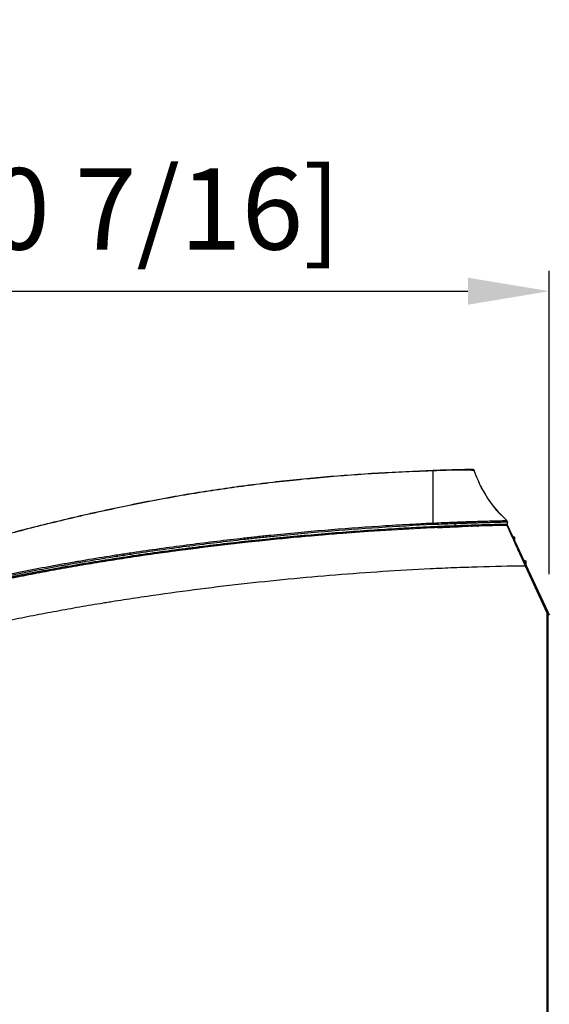
# Model space of a CAD drawing. Units: inches. Extents: x 9 to 10058, y 7 to 4192.
# Drawn here: x 7912 to 8043, y 1462 to 1705 of the extents above; entities that cross this region are included whole.
import ezdxf

# ---------------------------------------------------------------- set-up
doc = ezdxf.new("R2010")
doc.units = ezdxf.units.IN
doc.header["$MEASUREMENT"] = 0
doc.layers.add('LG-DIMENSION', color=7, linetype='Continuous')
doc.layers.add('LG-Product', color=3, linetype='Continuous')
doc.styles.add('GHS', font='txt')
doc.dimstyles.new('LG_DIM', dxfattribs={"dimtxt": 20, "dimasz": 20, "dimexe": 5, "dimexo": 10, "dimgap": 5, "dimtad": 1, "dimtoh": 1, "dimdec": 0, "dimzin": 0, "dimdsep": 46, "dimtxsty": 'GHS', "dimcen": 0.09, "dimclrd": 7, "dimclre": 7, "dimadec": 0, "dimazin": 0, "dimtfac": 1, "dimtdec": 0, "dimtofl": 0, "dimtmove": 0, "dimatfit": 0, "dimfxl": 30, "dimtolj": 1, "dimtzin": 0, "dimarcsym": 0})

# ---------------------------------------------------------------- blocks, each defined once
blk = doc.blocks.new('*D15')
at = {"layer": 'Defpoints', "color": 0, "transparency": 16777216}
for p in [(8042.6, 1637.77), (8042.6, 1558.18), (7777.63, 1493.1)]:
    blk.add_point(p, dxfattribs=at)
at = {"layer": 'LG-DIMENSION', "color": 7, "lineweight": -2, "transparency": 16777216}
for p, q in [((7777.63, 1503.1), (7777.63, 1642.77)), ((8042.6, 1568.18), (8042.6, 1642.77)), ((7797.63, 1637.77), (8022.6, 1637.77))]:
    blk.add_line(p, q, dxfattribs=at)
at = {"layer": 'LG-DIMENSION', "color": 7, "transparency": 16777216}
for points in [[(7797.63, 1641.1), (7797.63, 1634.44), (7777.63, 1637.77)], [(8022.6, 1641.1), (8022.6, 1634.44), (8042.6, 1637.77)]]:
    blk.add_solid(points, dxfattribs=at)
at = {"layer": 'LG-DIMENSION', "color": 0, "transparency": 16777216, "insert": (7910.12, 1658.01), "char_height": 20, "attachment_point": 5, "style": 'GHS'}
blk.add_mtext('\\A1;265 [10 7/16]', dxfattribs=at)

msp = doc.modelspace()

# ---------------------------------------------------------------- linework, layer by layer
at = {"layer": 'LG-Product', "color": 3}
for p, q in [((8021.23, 1579.83), (8021.23, 1579.89)), ((8023.4, 1579.9), (8023.4, 1579.96)), ((8032.06, 1580.18), (8032.06, 1580.18)), ((8034.14, 1577.28), (8033.73, 1577.27)), ((8034.15, 1576.78), (8033.96, 1576.77)), ((8034.16, 1576.28), (8034.14, 1577.28)), ((8034.16, 1576.28), (8036.96, 1570.28)), ((8036.38, 1571.6), (8036.83, 1571.48)), ((8036.83, 1571.48), (8036.83, 1570.6)), ((8036.66, 1570.25), (8042.02, 1558.71)), ((8042.3, 1558.84), (8036.93, 1570.37)), ((8042.33, 1558.71), (8042.02, 1558.71)), ((8042.02, 1558.71), (8042.02, 1312.76)), ((8042.32, 1558.79), (8042.6, 1558.18)), ((8042.33, 1558.76), (8042.32, 1558.76)), ((8042.33, 1312.84), (8042.33, 1558.76)), ((8042.6, 1558.18), (8042.33, 1558.18))]:
    msp.add_line(p, q, dxfattribs=at)
for centre, radius, start, end in [((8025.05, 1579.01), 1, 91.7087, 110.4341), ((8032.18, 1579.88), 0.3, 24.9439, 91.035), ((8042.03, 1558.71), 0.3, 0, 24.9439)]:
    msp.add_arc(centre, radius, start, end, dxfattribs=at)
for centre, major_axis, ratio, start_param, end_param in [((8031.83, 1580.99), (0.351, -0.356), 0.999995, 0.845883, 1.649836), ((8014.07, 1580.33), (-0.023, 0.499), 0.000046, 0.542109, 1.518378), ((8023.62, 1578.97), (0.032, -0.999), 0.207276, 3.141593, 3.479494), ((8032.06, 1580.48), (0.005, -0.3), 0.999995, 6.279469, 7.888667), ((8036.66, 1570.25), (-0.272, -0.127), 0.00368, 3.141593, 4.720302), ((8042.03, 1558.71), (-0.272, -0.127), 0.00368, 3.141593, 4.720302)]:
    msp.add_ellipse(centre, major_axis=major_axis, ratio=ratio, start_param=start_param, end_param=end_param, dxfattribs=at)
for points, knots in [([(7804.28, 1548.15), (7806.45, 1548.73), (7808.62, 1549.31), (7812.95, 1550.48), (7815.12, 1551.07), (7821.62, 1552.84), (7825.95, 1554.03), (7831.35, 1555.55), (7832.43, 1555.85), (7834.59, 1556.47), (7835.67, 1556.78), (7838.91, 1557.7), (7841.07, 1558.33), (7847.53, 1560.21), (7851.84, 1561.49), (7860.45, 1564.04), (7864.75, 1565.33), (7873.36, 1567.89), (7877.67, 1569.16), (7886.29, 1571.68), (7890.6, 1572.92), (7899.25, 1575.35), (7903.58, 1576.54), (7912.26, 1578.84), (7916.61, 1579.95), (7923.16, 1581.55), (7925.34, 1582.07), (7928.08, 1582.7), (7928.63, 1582.83), (7929.72, 1583.08), (7931.37, 1583.45), (7933.01, 1583.81), (7938.5, 1585.01), (7942.89, 1585.9), (7949.5, 1587.13), (7951.7, 1587.52), (7956.12, 1588.27), (7958.33, 1588.62), (7964.97, 1589.62), (7969.4, 1590.21), (7978.29, 1591.26), (7982.74, 1591.71), (7996.12, 1592.88), (8005.07, 1593.41), (8014.05, 1593.73)], [0, 0, 0, 0, 0.03125, 0.03125, 0.0625, 0.0625, 0.125, 0.125, 0.140625, 0.140625, 0.15625, 0.15625, 0.1875, 0.1875, 0.25, 0.25, 0.3125, 0.3125, 0.375, 0.375, 0.4375, 0.4375, 0.5, 0.5, 0.5625, 0.5625, 0.59375, 0.59375, 0.601562, 0.601562, 0.609375, 0.625, 0.625, 0.6875, 0.6875, 0.71875, 0.71875, 0.75, 0.75, 0.8125, 0.8125, 0.875, 0.875, 1, 1, 1, 1]), ([(8014.05, 1593.6), (8014.04, 1593.6), (8014.03, 1593.59), (8014.02, 1593.59), (8013.99, 1593.59), (8013.93, 1593.59), (8013.81, 1593.59), (8013.56, 1593.58), (8013.07, 1593.56), (8012.09, 1593.52), (8010.13, 1593.44), (8006.2, 1593.27), (8002.84, 1593.09), (7996.13, 1592.68), (7991.66, 1592.35), (7982.75, 1591.58), (7978.29, 1591.12), (7969.41, 1590.08), (7964.97, 1589.49), (7958.34, 1588.49), (7956.13, 1588.14), (7951.71, 1587.4), (7949.51, 1587.01), (7942.9, 1585.78), (7938.51, 1584.89), (7933.02, 1583.71), (7931.38, 1583.34), (7929.73, 1582.97), (7928.64, 1582.72), (7928.09, 1582.6), (7925.35, 1581.97), (7923.17, 1581.45), (7916.62, 1579.86), (7912.27, 1578.75), (7903.59, 1576.45), (7899.26, 1575.27), (7890.61, 1572.84), (7886.3, 1571.6), (7877.67, 1569.09), (7873.37, 1567.82), (7864.76, 1565.27), (7860.46, 1563.99), (7851.85, 1561.43), (7847.54, 1560.16), (7841.07, 1558.28), (7838.92, 1557.66), (7835.68, 1556.73), (7834.6, 1556.43), (7832.44, 1555.81), (7831.36, 1555.51), (7825.96, 1553.99), (7821.63, 1552.8), (7815.13, 1551.04), (7812.96, 1550.46), (7809.71, 1549.58), (7808.62, 1549.29), (7807, 1548.86), (7806.18, 1548.64), (7805.24, 1548.38), (7804.76, 1548.26), (7804.52, 1548.19), (7804.41, 1548.16), (7804.35, 1548.15), (7804.32, 1548.14), (7804.3, 1548.14), (7804.29, 1548.13), (7804.29, 1548.13)], [0, 0, 0, 0, 0.000122, 0.000122, 0.000244, 0.000488, 0.000977, 0.001953, 0.003906, 0.007812, 0.015625, 0.03125, 0.0625, 0.0625, 0.125, 0.125, 0.1875, 0.1875, 0.25, 0.25, 0.28125, 0.28125, 0.3125, 0.3125, 0.375, 0.375, 0.390625, 0.398437, 0.398437, 0.40625, 0.40625, 0.4375, 0.4375, 0.5, 0.5, 0.5625, 0.5625, 0.625, 0.625, 0.6875, 0.6875, 0.75, 0.75, 0.8125, 0.8125, 0.84375, 0.84375, 0.859375, 0.859375, 0.875, 0.875, 0.9375, 0.9375, 0.96875, 0.96875, 0.984375, 0.984375, 0.992188, 0.996094, 0.998047, 0.999023, 0.999512, 0.999756, 0.999878, 0.999878, 1, 1, 1, 1]), ([(8014.05, 1593.73), (8014.37, 1593.74), (8014.69, 1593.75), (8015.32, 1593.78), (8015.63, 1593.79), (8016.1, 1593.8), (8016.25, 1593.81), (8016.56, 1593.82), (8016.71, 1593.82), (8017.02, 1593.83), (8017.17, 1593.84), (8017.36, 1593.84), (8017.4, 1593.84), (8017.47, 1593.85), (8017.51, 1593.85), (8017.62, 1593.85), (8017.7, 1593.85), (8018.07, 1593.86), (8018.64, 1593.88), (8019.19, 1593.9), (8019.72, 1593.91), (8019.97, 1593.92), (8020.28, 1593.92), (8020.35, 1593.93), (8020.47, 1593.93), (8020.65, 1593.93), (8020.82, 1593.94), (8021.15, 1593.95), (8021.36, 1593.95), (8021.76, 1593.96), (8021.94, 1593.97), (8022.2, 1593.97), (8022.28, 1593.97), (8022.4, 1593.98), (8022.44, 1593.98), (8022.52, 1593.98), (8022.55, 1593.98), (8022.73, 1593.98), (8022.86, 1593.99), (8023.09, 1593.99), (8023.2, 1593.99), (8023.33, 1594), (8023.37, 1594), (8023.42, 1594), (8023.44, 1594), (8023.47, 1594), (8023.49, 1594), (8023.56, 1594), (8023.61, 1594), (8023.67, 1594), (8023.68, 1594), (8023.68, 1594)], [0, 0, 0, 0, 0.0625, 0.0625, 0.125, 0.125, 0.15625, 0.15625, 0.1875, 0.1875, 0.21875, 0.21875, 0.226563, 0.226563, 0.234375, 0.234375, 0.25, 0.25, 0.3125, 0.375, 0.375, 0.4375, 0.4375, 0.453125, 0.453125, 0.46875, 0.5, 0.5, 0.5625, 0.5625, 0.625, 0.625, 0.65625, 0.65625, 0.671875, 0.671875, 0.6875, 0.6875, 0.75, 0.75, 0.8125, 0.8125, 0.84375, 0.84375, 0.859375, 0.859375, 0.875, 0.875, 0.9375, 0.9375, 1, 1, 1, 1]), ([(8024.17, 1593.67), (8024.17, 1593.67), (8024.17, 1593.67), (8024.17, 1593.67), (8024.17, 1593.67), (8024.17, 1593.67), (8024.17, 1593.67), (8024.16, 1593.67), (8024.15, 1593.67), (8024.14, 1593.67), (8024.09, 1593.67), (8024.04, 1593.68), (8023.96, 1593.68), (8023.94, 1593.68), (8023.91, 1593.69), (8023.89, 1593.69), (8023.83, 1593.69), (8023.78, 1593.7), (8023.64, 1593.71), (8023.53, 1593.71), (8023.29, 1593.73), (8023.15, 1593.74), (8022.91, 1593.75), (8022.83, 1593.75), (8022.66, 1593.76), (8022.57, 1593.76), (8022.39, 1593.77), (8022.29, 1593.77), (8022.1, 1593.78), (8021.99, 1593.78), (8021.68, 1593.78), (8021.46, 1593.79), (8021.11, 1593.79), (8020.99, 1593.79), (8020.8, 1593.78), (8020.71, 1593.78), (8020.61, 1593.78), (8020.55, 1593.78), (8020.51, 1593.78), (8020.22, 1593.78), (8019.95, 1593.78), (8019.4, 1593.77), (8019.12, 1593.76), (8018.53, 1593.75), (8018.23, 1593.74), (8017.85, 1593.73), (8017.77, 1593.73), (8017.61, 1593.72), (8017.54, 1593.72), (8017.3, 1593.71), (8017.14, 1593.71), (8016.83, 1593.7), (8016.67, 1593.69), (8016.35, 1593.68), (8016.19, 1593.67), (8015.7, 1593.66), (8015.38, 1593.64), (8014.88, 1593.63), (8014.72, 1593.62), (8014.47, 1593.61), (8014.34, 1593.61), (8014.2, 1593.6), (8014.12, 1593.6), (8014.09, 1593.6), (8014.07, 1593.6), (8014.06, 1593.6), (8014.06, 1593.6), (8014.05, 1593.6)], [0, 0, 0, 0, 0.000823, 0.000823, 0.0018, 0.003753, 0.00766, 0.015474, 0.031101, 0.062356, 0.062356, 0.124865, 0.124865, 0.140493, 0.140493, 0.15612, 0.15612, 0.187375, 0.187375, 0.249885, 0.249885, 0.312394, 0.312394, 0.343649, 0.343649, 0.374904, 0.374904, 0.406159, 0.406159, 0.437413, 0.437413, 0.499923, 0.499923, 0.531178, 0.531178, 0.546805, 0.554619, 0.554619, 0.562433, 0.562433, 0.624942, 0.624942, 0.687452, 0.687452, 0.749962, 0.749962, 0.765589, 0.765589, 0.781216, 0.781216, 0.812471, 0.812471, 0.843726, 0.843726, 0.874981, 0.874981, 0.93749, 0.93749, 0.968745, 0.968745, 0.984373, 0.992186, 0.996093, 0.998047, 0.999023, 0.999023, 1, 1, 1, 1]), ([(8014.05, 1593.73), (8014.05, 1593.73), (8014.05, 1593.73), (8014.05, 1593.72), (8014.05, 1593.71), (8014.05, 1593.68), (8014.05, 1593.67), (8014.05, 1593.64), (8014.05, 1593.62), (8014.05, 1593.6)], [0, 0, 0, 0, 0.24851, 0.24851, 0.499007, 0.499007, 0.749503, 0.749503, 1, 1, 1, 1]), ([(8023.68, 1594), (8023.74, 1594), (8023.79, 1594), (8023.89, 1593.97), (8023.94, 1593.94), (8024.02, 1593.88), (8024.06, 1593.85), (8024.13, 1593.76), (8024.15, 1593.72), (8024.17, 1593.67)], [0, 0, 0, 0, 0.25, 0.25, 0.5, 0.5, 0.75, 0.75, 1, 1, 1, 1]), ([(8032.16, 1581.37), (8030.34, 1583.06), (8027.14, 1586.87), (8024.96, 1591.34), (8024.17, 1593.67)], [0, 0, 0, 0, 0.502956, 1, 1, 1, 1]), ([(8030.8, 1582.69), (8030.8, 1582.69), (8030.79, 1582.7), (8030.75, 1582.73), (8030.67, 1582.8), (8030.57, 1582.9), (8030.52, 1582.95), (8030.47, 1583), (8030.42, 1583.05), (8030.35, 1583.13), (8030.19, 1583.29), (8029.9, 1583.6), (8029.53, 1584.02), (8029.1, 1584.55), (8028.67, 1585.11), (8028.22, 1585.73), (8027.78, 1586.38), (8027.34, 1587.07), (8026.94, 1587.74), (8026.54, 1588.42), (8026.14, 1589.15), (8025.84, 1589.71), (8025.69, 1590.03), (8025.66, 1590.08)], [0, 0, 0, 0, 0.052999, 0.109731, 0.150545, 0.164866, 0.170731, 0.175989, 0.180948, 0.185931, 0.196961, 0.22671, 0.291255, 0.372074, 0.459042, 0.542986, 0.642762, 0.729401, 0.804471, 0.870124, 0.92968, 0.98787, 1, 1, 1, 1]), ([(8019.42, 1580.99), (8019.48, 1580.99), (8019.53, 1580.99), (8019.65, 1581), (8019.7, 1581), (8019.87, 1581), (8019.98, 1581.01), (8020.32, 1581.02), (8020.55, 1581.03), (8021, 1581.05), (8021.22, 1581.06), (8021.67, 1581.07), (8021.89, 1581.08), (8022.16, 1581.09), (8022.22, 1581.09), (8022.33, 1581.09), (8022.38, 1581.09), (8022.55, 1581.1), (8022.66, 1581.1), (8022.82, 1581.11), (8022.88, 1581.11), (8022.99, 1581.11), (8023.15, 1581.12), (8023.31, 1581.12), (8023.85, 1581.14), (8024.26, 1581.15), (8025.08, 1581.18), (8025.48, 1581.19), (8026.07, 1581.21), (8026.26, 1581.21), (8026.49, 1581.22), (8026.54, 1581.22), (8026.64, 1581.23), (8026.78, 1581.23), (8026.91, 1581.23), (8027.37, 1581.25), (8027.72, 1581.26), (8028.21, 1581.27), (8028.37, 1581.27), (8028.69, 1581.28), (8028.84, 1581.28), (8029.14, 1581.29), (8029.28, 1581.29), (8029.45, 1581.3), (8029.49, 1581.3), (8029.56, 1581.3), (8029.66, 1581.3), (8029.76, 1581.31), (8030.08, 1581.32), (8030.32, 1581.32), (8030.75, 1581.33), (8030.95, 1581.34), (8031.15, 1581.34), (8031.17, 1581.34), (8031.22, 1581.34), (8031.24, 1581.34), (8031.3, 1581.35), (8031.34, 1581.35), (8031.46, 1581.35), (8031.53, 1581.35), (8031.66, 1581.35), (8031.72, 1581.36), (8031.83, 1581.36), (8031.88, 1581.36), (8031.97, 1581.36), (8032, 1581.37), (8032.05, 1581.37), (8032.06, 1581.37), (8032.08, 1581.37), (8032.09, 1581.37), (8032.1, 1581.37), (8032.1, 1581.37), (8032.11, 1581.37), (8032.12, 1581.37), (8032.13, 1581.37), (8032.14, 1581.37), (8032.14, 1581.37), (8032.15, 1581.37), (8032.15, 1581.37), (8032.15, 1581.37), (8032.15, 1581.37), (8032.15, 1581.37), (8032.15, 1581.37), (8032.15, 1581.37), (8032.15, 1581.37), (8032.15, 1581.37), (8032.15, 1581.37)], [0, 0, 0, 0, 0.007812, 0.007812, 0.015625, 0.015625, 0.03125, 0.03125, 0.0625, 0.0625, 0.09375, 0.09375, 0.125, 0.125, 0.132812, 0.132812, 0.140625, 0.140625, 0.15625, 0.15625, 0.164062, 0.164062, 0.171875, 0.1875, 0.1875, 0.25, 0.25, 0.3125, 0.3125, 0.34375, 0.34375, 0.351562, 0.351562, 0.359375, 0.375, 0.375, 0.4375, 0.4375, 0.46875, 0.46875, 0.5, 0.5, 0.53125, 0.53125, 0.539062, 0.539062, 0.546875, 0.5625, 0.5625, 0.625, 0.625, 0.6875, 0.6875, 0.695312, 0.695312, 0.703125, 0.703125, 0.71875, 0.71875, 0.75, 0.75, 0.78125, 0.78125, 0.8125, 0.8125, 0.84375, 0.84375, 0.859375, 0.859375, 0.867187, 0.867187, 0.875, 0.875, 0.890625, 0.890625, 0.90625, 0.90625, 0.921875, 0.921875, 0.9375, 0.9375, 0.953125, 0.953125, 0.96875, 0.96875, 1, 1, 1, 1]), ([(8030.59, 1582.94), (8030.63, 1582.9), (8030.7, 1582.83), (8030.77, 1582.74), (8030.8, 1582.7), (8030.8, 1582.7), (8030.8, 1582.7)], [0, 0, 0, 0, 0.353231, 0.692995, 0.999956, 1, 1, 1, 1]), ([(8032.15, 1581.37), (8032.15, 1581.37), (8032.15, 1581.37), (8032.16, 1581.37), (8032.16, 1581.37), (8032.16, 1581.37), (8032.16, 1581.37), (8032.16, 1581.37), (8032.16, 1581.37), (8032.16, 1581.37), (8032.16, 1581.37), (8032.16, 1581.37)], [0, 0, 0, 0, 0.0625, 0.0625, 0.125, 0.125, 0.25, 0.25, 0.5, 0.5, 1, 1, 1, 1]), ([(7801.67, 1543.24), (7803.95, 1543.57), (7806.23, 1543.94), (7809.65, 1544.52), (7810.78, 1544.72), (7813.06, 1545.13), (7814.19, 1545.34), (7817.59, 1545.99), (7819.85, 1546.44), (7823.24, 1547.14), (7824.37, 1547.38), (7826.62, 1547.86), (7827.75, 1548.11), (7831.12, 1548.85), (7833.37, 1549.36), (7837.86, 1550.4), (7840.11, 1550.93), (7844.59, 1552), (7846.83, 1552.54), (7851.31, 1553.64), (7853.55, 1554.19), (7858.03, 1555.29), (7860.27, 1555.85), (7864.74, 1556.96), (7866.98, 1557.51), (7873.7, 1559.18), (7878.17, 1560.28), (7884.9, 1561.9), (7887.14, 1562.43), (7891.63, 1563.48), (7893.88, 1564), (7898.38, 1565), (7900.63, 1565.5), (7905.14, 1566.46), (7907.4, 1566.93), (7911.92, 1567.85), (7914.18, 1568.29), (7918.71, 1569.15), (7920.98, 1569.57), (7925.52, 1570.37), (7927.79, 1570.76), (7932.33, 1571.51), (7934.61, 1571.87), (7939.16, 1572.57), (7941.44, 1572.91), (7946, 1573.56), (7948.28, 1573.88), (7952.85, 1574.49), (7955.14, 1574.78), (7959.71, 1575.35), (7962, 1575.62), (7968.88, 1576.41), (7973.46, 1576.89), (7982.64, 1577.77), (7987.23, 1578.17), (7996.42, 1578.88), (8001.02, 1579.2), (8006.77, 1579.53), (8007.92, 1579.6), (8010.23, 1579.72), (8011.38, 1579.78), (8014.83, 1579.95), (8017.13, 1580.05), (8019.44, 1580.14)], [0, 0, 0, 0, 0.03125, 0.03125, 0.046875, 0.046875, 0.0625, 0.0625, 0.09375, 0.09375, 0.109375, 0.109375, 0.125, 0.125, 0.15625, 0.15625, 0.1875, 0.1875, 0.21875, 0.21875, 0.25, 0.25, 0.28125, 0.28125, 0.3125, 0.3125, 0.375, 0.375, 0.40625, 0.40625, 0.4375, 0.4375, 0.46875, 0.46875, 0.5, 0.5, 0.53125, 0.53125, 0.5625, 0.5625, 0.59375, 0.59375, 0.625, 0.625, 0.65625, 0.65625, 0.6875, 0.6875, 0.71875, 0.71875, 0.75, 0.75, 0.8125, 0.8125, 0.875, 0.875, 0.9375, 0.9375, 0.953125, 0.953125, 0.96875, 0.96875, 1, 1, 1, 1]), ([(8000.18, 1578.81), (7997.4, 1578.63), (7994.62, 1578.43), (7987.25, 1577.85), (7982.66, 1577.46), (7973.5, 1576.58), (7968.93, 1576.09), (7962.07, 1575.31), (7959.79, 1575.04), (7955.22, 1574.47), (7952.94, 1574.18), (7948.38, 1573.57), (7946.1, 1573.26), (7941.54, 1572.61), (7939.27, 1572.27), (7934.72, 1571.57), (7932.45, 1571.21), (7927.9, 1570.46), (7925.63, 1570.07), (7921.1, 1569.27), (7918.83, 1568.85), (7914.3, 1567.99), (7912.04, 1567.55), (7908.65, 1566.86), (7907.52, 1566.63), (7905.26, 1566.16), (7904.13, 1565.92), (7900.74, 1565.2), (7898.49, 1564.71), (7893.99, 1563.7), (7891.74, 1563.18), (7887.25, 1562.13), (7885, 1561.6), (7878.27, 1559.98), (7873.79, 1558.88), (7867.07, 1557.21), (7864.84, 1556.65), (7860.36, 1555.54), (7858.12, 1554.99), (7853.64, 1553.88), (7851.4, 1553.33), (7846.91, 1552.24), (7844.67, 1551.7), (7840.18, 1550.62), (7837.94, 1550.09), (7833.44, 1549.05), (7831.19, 1548.54), (7826.69, 1547.55), (7824.43, 1547.07), (7819.92, 1546.13), (7817.65, 1545.68), (7813.12, 1544.82), (7810.85, 1544.4), (7806.29, 1543.63), (7804.01, 1543.26), (7801.72, 1542.93)], [0, 0, 0, 0, 0.041441, 0.041441, 0.109909, 0.109909, 0.178378, 0.178378, 0.212612, 0.212612, 0.246846, 0.246846, 0.28108, 0.28108, 0.315315, 0.315315, 0.349549, 0.349549, 0.383783, 0.383783, 0.418017, 0.418017, 0.452252, 0.452252, 0.469369, 0.469369, 0.486486, 0.486486, 0.52072, 0.52072, 0.554955, 0.554955, 0.589189, 0.589189, 0.657657, 0.657657, 0.691892, 0.691892, 0.726126, 0.726126, 0.76036, 0.76036, 0.794594, 0.794594, 0.828829, 0.828829, 0.863063, 0.863063, 0.897297, 0.897297, 0.931531, 0.931531, 0.965766, 0.965766, 1, 1, 1, 1]), ([(7804.29, 1544.33), (7804.32, 1544.34), (7804.36, 1544.34), (7804.42, 1544.35), (7804.53, 1544.37), (7804.77, 1544.41), (7805.25, 1544.48), (7806.21, 1544.64), (7808.12, 1544.96), (7809.77, 1545.24), (7813.04, 1545.82), (7815.23, 1546.23), (7819.59, 1547.08), (7821.76, 1547.52), (7825.02, 1548.2), (7826.1, 1548.44), (7827.73, 1548.79), (7828.27, 1548.91), (7829.36, 1549.15), (7832.07, 1549.75), (7834.77, 1550.36), (7839.1, 1551.37), (7841.26, 1551.88), (7845.58, 1552.92), (7847.74, 1553.44), (7850.98, 1554.23), (7852.6, 1554.63), (7854.21, 1555.03), (7855.29, 1555.29), (7855.83, 1555.42), (7864.99, 1557.69), (7873.61, 1559.87), (7883.32, 1562.22), (7884.4, 1562.48), (7886.56, 1563), (7889.81, 1563.77), (7893.05, 1564.52), (7899.55, 1566), (7903.89, 1566.95), (7908.78, 1567.96), (7909.33, 1568.07), (7910.42, 1568.29), (7912.05, 1568.62), (7913.68, 1568.94), (7916.96, 1569.58), (7919.14, 1569.99), (7922.42, 1570.59), (7923.51, 1570.79), (7925.7, 1571.17), (7926.8, 1571.36), (7930.09, 1571.93), (7932.28, 1572.29), (7935.03, 1572.72), (7935.57, 1572.81), (7936.67, 1572.98), (7937.22, 1573.07), (7938.87, 1573.32), (7942.17, 1573.82), (7945.47, 1574.29), (7952.07, 1575.21), (7956.48, 1575.78), (7963.1, 1576.57), (7965.31, 1576.83), (7968.63, 1577.2), (7969.73, 1577.32), (7971.94, 1577.56), (7977.47, 1578.13), (7983, 1578.65), (7991.86, 1579.39), (7996.3, 1579.72), (8002.95, 1580.16), (8006.28, 1580.36), (8010.16, 1580.57), (8012.11, 1580.67), (8013.08, 1580.71), (8013.57, 1580.74), (8013.81, 1580.75), (8013.93, 1580.75), (8013.98, 1580.76), (8014.02, 1580.76), (8014.03, 1580.76), (8014.05, 1580.76)], [0, 0, 0, 0, 0.000488, 0.000488, 0.000977, 0.001953, 0.003906, 0.007813, 0.015625, 0.03125, 0.03125, 0.0625, 0.0625, 0.09375, 0.09375, 0.109375, 0.109375, 0.117188, 0.117188, 0.125, 0.15625, 0.15625, 0.1875, 0.1875, 0.21875, 0.21875, 0.234375, 0.242188, 0.242188, 0.25, 0.25, 0.375, 0.375, 0.390625, 0.390625, 0.40625, 0.4375, 0.4375, 0.5, 0.5, 0.507813, 0.507813, 0.515625, 0.53125, 0.53125, 0.5625, 0.5625, 0.578125, 0.578125, 0.59375, 0.59375, 0.625, 0.625, 0.632813, 0.632813, 0.640625, 0.640625, 0.65625, 0.6875, 0.6875, 0.75, 0.75, 0.78125, 0.78125, 0.796875, 0.796875, 0.8125, 0.875, 0.875, 0.9375, 0.9375, 0.96875, 0.984375, 0.992188, 0.996094, 0.998047, 0.999023, 0.999512, 0.999756, 0.999756, 1, 1, 1, 1]), ([(8014.07, 1580.36), (8005.19, 1579.94), (7996.32, 1579.36), (7983.03, 1578.25), (7978.6, 1577.84), (7973.07, 1577.27), (7971.97, 1577.16), (7969.76, 1576.92), (7968.65, 1576.8), (7965.34, 1576.43), (7963.13, 1576.17), (7956.51, 1575.37), (7952.1, 1574.8), (7945.5, 1573.89), (7942.2, 1573.41), (7938.9, 1572.91), (7937.26, 1572.66), (7936.71, 1572.57), (7935.61, 1572.4), (7935.06, 1572.31), (7932.32, 1571.87), (7930.12, 1571.51), (7926.84, 1570.95), (7925.74, 1570.76), (7923.55, 1570.37), (7922.46, 1570.17), (7919.18, 1569.57), (7917, 1569.16), (7913.73, 1568.52), (7912.64, 1568.3), (7910.46, 1567.87), (7909.37, 1567.64), (7903.93, 1566.52), (7899.59, 1565.56), (7893.1, 1564.08), (7890.94, 1563.58), (7887.69, 1562.82), (7886.61, 1562.56), (7884.46, 1562.04), (7883.38, 1561.78), (7877.98, 1560.47), (7873.67, 1559.4), (7865.05, 1557.26), (7860.74, 1556.18), (7855.89, 1554.98), (7855.35, 1554.84), (7854.27, 1554.58), (7852.65, 1554.18), (7851.04, 1553.78), (7847.8, 1552.99), (7845.64, 1552.46), (7841.32, 1551.43), (7839.16, 1550.92), (7834.84, 1549.91), (7832.67, 1549.41), (7829.97, 1548.81), (7829.42, 1548.69), (7828.34, 1548.45), (7827.8, 1548.33), (7826.17, 1547.98), (7825.09, 1547.75), (7821.83, 1547.06), (7819.65, 1546.62), (7815.3, 1545.77), (7813.11, 1545.36), (7808.74, 1544.58), (7806.55, 1544.21), (7804.36, 1543.87)], [0, 0, 0, 0, 0.125, 0.125, 0.1875, 0.1875, 0.203125, 0.203125, 0.21875, 0.21875, 0.25, 0.25, 0.3125, 0.3125, 0.34375, 0.359375, 0.359375, 0.367187, 0.367187, 0.375, 0.375, 0.40625, 0.40625, 0.421875, 0.421875, 0.4375, 0.4375, 0.46875, 0.46875, 0.484375, 0.484375, 0.5, 0.5, 0.5625, 0.5625, 0.59375, 0.59375, 0.609375, 0.609375, 0.625, 0.625, 0.6875, 0.6875, 0.75, 0.75, 0.757812, 0.757812, 0.765625, 0.78125, 0.78125, 0.8125, 0.8125, 0.84375, 0.84375, 0.875, 0.875, 0.882812, 0.882812, 0.890625, 0.890625, 0.90625, 0.90625, 0.9375, 0.9375, 0.96875, 0.96875, 1, 1, 1, 1]), ([(8032.17, 1580.18), (8028.4, 1580.12), (8024.62, 1580.01), (8018.95, 1579.8), (8017.07, 1579.73), (8014.23, 1579.6), (8013.29, 1579.56), (8011.4, 1579.46), (8010.46, 1579.41), (8005.74, 1579.16), (8001.97, 1578.93), (7994.44, 1578.41), (7986.91, 1577.83), (7979.4, 1577.13), (7971.89, 1576.38), (7968.14, 1575.98), (7960.64, 1575.12), (7956.89, 1574.66), (7949.41, 1573.68), (7945.67, 1573.17), (7940.06, 1572.34), (7938.19, 1572.06), (7935.39, 1571.62), (7934.46, 1571.48), (7932.6, 1571.18), (7931.66, 1571.02), (7928.87, 1570.56), (7927, 1570.25), (7923.28, 1569.59), (7921.42, 1569.26), (7917.71, 1568.57), (7915.86, 1568.22), (7912.15, 1567.49), (7908.45, 1566.75), (7902.91, 1565.58), (7899.22, 1564.77), (7895.54, 1563.95), (7893.7, 1563.53), (7890.02, 1562.68), (7888.19, 1562.24), (7882.68, 1560.93), (7879.01, 1560.04), (7871.68, 1558.24), (7868.02, 1557.32), (7862.52, 1555.96), (7860.69, 1555.5), (7857.02, 1554.6), (7855.19, 1554.14), (7853.36, 1553.69)], [0, 0, 0, 0, 0.0625, 0.0625, 0.09375, 0.09375, 0.109375, 0.109375, 0.125, 0.125, 0.1875, 0.1875, 0.25, 0.3125, 0.3125, 0.375, 0.375, 0.4375, 0.4375, 0.5, 0.5, 0.53125, 0.53125, 0.546875, 0.546875, 0.5625, 0.5625, 0.59375, 0.59375, 0.625, 0.625, 0.65625, 0.65625, 0.6875, 0.71875, 0.75, 0.75, 0.78125, 0.78125, 0.8125, 0.8125, 0.875, 0.875, 0.9375, 0.9375, 0.96875, 0.96875, 1, 1, 1, 1]), ([(8014.05, 1580.76), (8014.95, 1580.8), (8015.84, 1580.84), (8017.18, 1580.9), (8017.85, 1580.93), (8018.58, 1580.95), (8018.86, 1580.97), (8018.97, 1580.97), (8019.03, 1580.97), (8019.14, 1580.98), (8019.2, 1580.98), (8019.28, 1580.98), (8019.31, 1580.98), (8019.36, 1580.98), (8019.39, 1580.99), (8019.42, 1580.99)], [0, 0, 0, 0, 0.5, 0.5, 0.75, 0.875, 0.90625, 0.90625, 0.9375, 0.9375, 0.96875, 0.96875, 0.984375, 0.984375, 1, 1, 1, 1]), ([(8019.44, 1580.58), (8019.38, 1580.58), (8019.33, 1580.58), (8019.21, 1580.57), (8019.16, 1580.57), (8018.99, 1580.57), (8018.88, 1580.56), (8018.54, 1580.55), (8017.87, 1580.52), (8017.2, 1580.49), (8015.86, 1580.44), (8014.96, 1580.4), (8014.07, 1580.36)], [0, 0, 0, 0, 0.03125, 0.03125, 0.0625, 0.0625, 0.125, 0.125, 0.25, 0.5, 0.5, 1, 1, 1, 1]), ([(8015.15, 1579.64), (8015.31, 1579.65), (8015.46, 1579.66), (8015.67, 1579.66), (8015.71, 1579.67), (8015.79, 1579.67), (8015.83, 1579.67), (8015.96, 1579.68), (8016.04, 1579.68), (8016.29, 1579.69), (8016.46, 1579.7), (8016.8, 1579.71), (8016.98, 1579.72), (8017.15, 1579.73)], [0, 0, 0, 0, 0.25, 0.25, 0.3125, 0.3125, 0.375, 0.375, 0.5, 0.5, 0.75, 0.75, 1, 1, 1, 1]), ([(8019.44, 1580.58), (8019.44, 1580.6), (8019.44, 1580.62), (8019.44, 1580.65), (8019.44, 1580.66), (8019.43, 1580.68), (8019.43, 1580.69), (8019.43, 1580.74), (8019.43, 1580.78), (8019.43, 1580.83), (8019.43, 1580.85), (8019.43, 1580.88), (8019.42, 1580.91), (8019.42, 1580.95), (8019.42, 1580.97), (8019.42, 1580.97), (8019.42, 1580.98), (8019.42, 1580.98), (8019.42, 1580.98), (8019.42, 1580.98), (8019.42, 1580.99)], [0, 0, 0, 0, 0.125, 0.125, 0.1875, 0.1875, 0.25, 0.25, 0.5, 0.5, 0.625, 0.625, 0.75, 0.875, 0.9375, 0.953125, 0.953125, 0.96875, 0.96875, 1, 1, 1, 1]), ([(8032.32, 1581.02), (8032.32, 1581.02), (8032.33, 1581.02), (8032.33, 1581.01), (8032.33, 1581.01), (8032.33, 1581.01), (8032.33, 1581.01), (8032.33, 1581.01), (8032.33, 1581.01), (8032.32, 1581.01), (8032.32, 1581.01), (8032.32, 1581.01), (8032.31, 1581.01), (8032.3, 1581.01), (8032.3, 1581.01), (8032.3, 1581.01), (8032.29, 1581), (8032.28, 1581), (8032.25, 1581), (8032.2, 1580.99), (8032.16, 1580.99), (8032.08, 1580.98), (8032.03, 1580.98), (8031.92, 1580.97), (8031.86, 1580.97), (8031.73, 1580.96), (8031.66, 1580.96), (8031.54, 1580.95), (8031.5, 1580.95), (8031.42, 1580.95), (8031.37, 1580.95), (8031.15, 1580.94), (8030.95, 1580.93), (8030.51, 1580.92), (8030.27, 1580.91), (8029.95, 1580.9), (8029.85, 1580.9), (8029.74, 1580.89), (8029.67, 1580.89), (8029.64, 1580.89), (8029.46, 1580.89), (8029.32, 1580.88), (8029.02, 1580.87), (8028.71, 1580.87), (8028.38, 1580.86), (8027.88, 1580.84), (8027.52, 1580.83), (8027.06, 1580.82), (8026.92, 1580.82), (8026.78, 1580.81), (8026.68, 1580.81), (8026.63, 1580.81), (8026.39, 1580.8), (8026, 1580.79), (8025.6, 1580.78), (8025.3, 1580.77), (8025.19, 1580.77), (8024.99, 1580.76), (8024.89, 1580.76), (8024.37, 1580.74), (8023.94, 1580.73), (8023.4, 1580.71), (8023.23, 1580.71), (8023.07, 1580.7), (8022.95, 1580.7), (8022.9, 1580.7), (8022.73, 1580.69), (8022.62, 1580.69), (8022.45, 1580.68), (8022.4, 1580.68), (8022.28, 1580.68), (8022.23, 1580.68), (8021.95, 1580.67), (8021.72, 1580.66), (8021.27, 1580.65), (8021.04, 1580.64), (8020.59, 1580.62), (8020.36, 1580.62), (8020.01, 1580.6), (8019.9, 1580.6), (8019.73, 1580.59), (8019.67, 1580.59), (8019.55, 1580.59), (8019.5, 1580.58), (8019.44, 1580.58)], [0, 0, 0, 0, 0.03125, 0.03125, 0.046875, 0.046875, 0.0625, 0.0625, 0.078125, 0.078125, 0.09375, 0.09375, 0.109375, 0.109375, 0.117188, 0.117188, 0.125, 0.125, 0.15625, 0.15625, 0.1875, 0.1875, 0.21875, 0.21875, 0.25, 0.25, 0.28125, 0.28125, 0.296875, 0.296875, 0.3125, 0.3125, 0.375, 0.375, 0.4375, 0.4375, 0.453125, 0.460938, 0.460938, 0.46875, 0.46875, 0.5, 0.5, 0.53125, 0.5625, 0.5625, 0.625, 0.625, 0.640625, 0.648438, 0.648438, 0.65625, 0.65625, 0.6875, 0.71875, 0.71875, 0.734375, 0.734375, 0.75, 0.75, 0.8125, 0.8125, 0.828125, 0.835938, 0.835938, 0.84375, 0.84375, 0.859375, 0.859375, 0.867188, 0.867188, 0.875, 0.875, 0.90625, 0.90625, 0.9375, 0.9375, 0.96875, 0.96875, 0.984375, 0.984375, 0.992188, 0.992188, 1, 1, 1, 1]), ([(8019.44, 1580.14), (8019.55, 1580.14), (8019.67, 1580.15), (8019.9, 1580.16), (8020.24, 1580.17), (8020.59, 1580.18), (8021.28, 1580.21), (8021.73, 1580.22), (8022.24, 1580.24), (8022.29, 1580.24), (8022.41, 1580.24), (8022.52, 1580.25), (8022.63, 1580.25), (8022.74, 1580.25), (8022.8, 1580.26), (8023.08, 1580.27), (8023.3, 1580.27), (8023.95, 1580.29), (8024.38, 1580.31), (8025.21, 1580.33), (8025.62, 1580.34), (8026.22, 1580.36), (8026.41, 1580.36), (8026.7, 1580.37), (8026.8, 1580.37), (8026.99, 1580.38), (8027.08, 1580.38), (8027.54, 1580.39), (8027.9, 1580.4), (8028.4, 1580.41), (8028.73, 1580.42), (8029.04, 1580.43), (8029.34, 1580.44), (8029.48, 1580.44), (8029.66, 1580.44), (8029.69, 1580.44), (8029.76, 1580.45), (8029.8, 1580.45), (8029.9, 1580.45), (8029.97, 1580.45), (8030.3, 1580.46), (8030.54, 1580.46), (8030.97, 1580.47), (8031.17, 1580.47), (8031.44, 1580.48), (8031.52, 1580.48), (8031.64, 1580.48), (8031.7, 1580.48), (8031.75, 1580.49), (8031.78, 1580.49), (8031.8, 1580.49), (8031.88, 1580.49), (8031.95, 1580.49), (8032.06, 1580.49), (8032.1, 1580.49), (8032.19, 1580.49), (8032.22, 1580.49), (8032.28, 1580.5), (8032.3, 1580.5), (8032.32, 1580.5), (8032.33, 1580.5), (8032.34, 1580.5), (8032.34, 1580.5), (8032.35, 1580.5), (8032.35, 1580.5), (8032.35, 1580.5)], [0, 0, 0, 0, 0.016695, 0.016695, 0.03339, 0.066779, 0.066779, 0.133558, 0.133558, 0.141905, 0.141905, 0.150253, 0.1586, 0.1586, 0.166948, 0.166948, 0.200337, 0.200337, 0.267116, 0.267116, 0.333895, 0.333895, 0.367285, 0.367285, 0.38398, 0.38398, 0.400674, 0.400674, 0.467453, 0.467453, 0.500843, 0.534232, 0.534232, 0.567622, 0.567622, 0.575969, 0.575969, 0.584317, 0.584317, 0.601011, 0.601011, 0.667791, 0.667791, 0.73457, 0.73457, 0.767959, 0.767959, 0.784654, 0.793001, 0.793001, 0.801349, 0.801349, 0.834738, 0.834738, 0.868128, 0.868128, 0.901517, 0.901517, 0.934907, 0.934907, 0.951601, 0.951601, 0.968296, 0.968296, 1, 1, 1, 1]), ([(8032.06, 1580.18), (8032.06, 1580.18), (8032.05, 1580.18), (8032.02, 1580.18), (8032.02, 1580.18), (8032.01, 1580.18), (8032, 1580.18), (8031.98, 1580.18), (8031.94, 1580.18), (8031.91, 1580.18), (8031.83, 1580.18), (8031.74, 1580.18), (8031.62, 1580.17), (8031.52, 1580.17), (8031.49, 1580.17), (8031.42, 1580.17), (8031.38, 1580.17), (8031.27, 1580.17), (8031.19, 1580.16), (8030.93, 1580.16), (8030.74, 1580.16), (8030.31, 1580.15), (8030.08, 1580.14), (8029.76, 1580.13), (8029.69, 1580.13), (8029.59, 1580.13), (8029.56, 1580.13), (8029.49, 1580.13), (8029.32, 1580.13), (8029.14, 1580.12), (8028.7, 1580.11), (8028.39, 1580.1), (8027.73, 1580.09), (8027.39, 1580.08), (8026.84, 1580.06), (8026.66, 1580.06), (8026.38, 1580.05), (8026.28, 1580.05), (8026.09, 1580.04), (8025.99, 1580.04), (8025.7, 1580.03), (8025.31, 1580.02), (8024.9, 1580.01), (8024.29, 1579.99), (8023.87, 1579.98), (8023.23, 1579.96), (8023.01, 1579.95), (8022.74, 1579.94), (8022.68, 1579.94), (8022.58, 1579.94), (8022.47, 1579.93), (8022.36, 1579.93), (8022.24, 1579.92), (8022.19, 1579.92), (8021.91, 1579.91), (8021.69, 1579.91), (8021.25, 1579.89), (8021.02, 1579.88), (8020.57, 1579.87), (8020.35, 1579.86), (8020.01, 1579.84), (8019.9, 1579.84), (8019.67, 1579.83), (8019.56, 1579.83), (8019.44, 1579.82)], [0, 0, 0, 0, 0.063159, 0.063159, 0.071524, 0.071524, 0.079889, 0.096618, 0.096618, 0.130077, 0.130077, 0.163535, 0.196994, 0.196994, 0.213723, 0.213723, 0.230452, 0.230452, 0.263911, 0.263911, 0.330828, 0.330828, 0.397745, 0.397745, 0.414475, 0.414475, 0.422839, 0.422839, 0.431204, 0.464662, 0.464662, 0.53158, 0.53158, 0.598497, 0.598497, 0.631955, 0.631955, 0.648685, 0.648685, 0.665414, 0.665414, 0.698873, 0.732331, 0.732331, 0.799248, 0.799248, 0.832707, 0.832707, 0.841072, 0.841072, 0.849436, 0.857801, 0.857801, 0.866166, 0.866166, 0.899624, 0.899624, 0.933083, 0.933083, 0.966541, 0.966541, 0.983271, 0.983271, 1, 1, 1, 1]), ([(8019.44, 1580.14), (8019.44, 1580.12), (8019.44, 1580.1), (8019.44, 1580.07), (8019.44, 1580.06), (8019.44, 1580.04), (8019.44, 1580.03), (8019.44, 1580), (8019.44, 1579.98), (8019.44, 1579.96), (8019.44, 1579.95), (8019.45, 1579.93), (8019.45, 1579.92), (8019.45, 1579.9), (8019.45, 1579.89), (8019.45, 1579.87), (8019.45, 1579.86), (8019.45, 1579.84), (8019.45, 1579.84), (8019.45, 1579.83), (8019.45, 1579.83), (8019.45, 1579.83), (8019.45, 1579.83), (8019.45, 1579.82), (8019.45, 1579.82), (8019.44, 1579.82), (8019.44, 1579.82), (8019.44, 1579.82)], [0, 0, 0, 0, 0.125, 0.125, 0.1875, 0.1875, 0.25, 0.25, 0.375, 0.375, 0.4375, 0.4375, 0.5, 0.5, 0.625, 0.625, 0.75, 0.75, 0.8125, 0.8125, 0.875, 0.875, 0.9375, 0.9375, 0.96875, 0.96875, 1, 1, 1, 1]), ([(8025.02, 1580.01), (8025.02, 1580.01), (8025.03, 1580.01), (8025.03, 1580.01), (8025.03, 1580.01), (8025.04, 1580.01), (8025.04, 1580.01), (8025.04, 1580.01), (8025.05, 1580.01), (8025.07, 1580.01), (8025.07, 1580.01), (8025.09, 1580.01), (8025.1, 1580.01), (8025.12, 1580.01), (8025.12, 1580.01), (8025.14, 1580.02), (8025.14, 1580.02), (8025.16, 1580.02), (8025.17, 1580.02), (8025.2, 1580.02), (8025.21, 1580.02), (8025.23, 1580.02)], [0, 0, 0, 0, 0.125, 0.125, 0.1875, 0.1875, 0.25, 0.25, 0.375, 0.375, 0.5, 0.5, 0.625, 0.625, 0.6875, 0.6875, 0.75, 0.75, 0.875, 0.875, 1, 1, 1, 1]), ([(8032.17, 1580.18), (8032.17, 1580.18), (8032.18, 1580.17), (8032.21, 1580.1), (8032.26, 1579.99), (8032.34, 1579.82), (8032.39, 1579.71), (8032.39, 1579.69), (8032.41, 1579.67), (8032.42, 1579.63), (8032.47, 1579.53), (8032.51, 1579.43), (8032.6, 1579.23), (8032.67, 1579.09), (8032.81, 1578.76), (8032.89, 1578.59), (8032.99, 1578.38), (8033, 1578.35), (8033.02, 1578.3), (8033.03, 1578.28), (8033.07, 1578.21), (8033.13, 1578.06), (8033.2, 1577.9), (8033.35, 1577.58), (8033.45, 1577.36), (8033.66, 1576.89), (8033.77, 1576.65), (8033.91, 1576.33), (8033.94, 1576.27), (8034, 1576.14), (8034.03, 1576.08), (8034.12, 1575.88), (8034.18, 1575.75), (8034.36, 1575.34), (8034.48, 1575.07), (8034.73, 1574.51), (8034.86, 1574.22), (8035.06, 1573.78), (8035.13, 1573.63), (8035.23, 1573.41), (8035.26, 1573.34), (8035.33, 1573.19), (8035.37, 1573.11), (8035.47, 1572.88), (8035.54, 1572.73), (8035.68, 1572.42), (8035.75, 1572.27), (8035.95, 1571.81), (8036.23, 1571.19), (8036.52, 1570.56), (8036.66, 1570.25)], [0, 0, 0, 0, 0.0625, 0.0625, 0.125, 0.1875, 0.1875, 0.195312, 0.195312, 0.203125, 0.21875, 0.25, 0.25, 0.3125, 0.3125, 0.375, 0.375, 0.382812, 0.382812, 0.390625, 0.390625, 0.40625, 0.4375, 0.4375, 0.5, 0.5, 0.5625, 0.5625, 0.578125, 0.578125, 0.59375, 0.59375, 0.625, 0.625, 0.6875, 0.6875, 0.75, 0.75, 0.78125, 0.78125, 0.796875, 0.796875, 0.8125, 0.8125, 0.84375, 0.84375, 0.875, 0.875, 0.9375, 1, 1, 1, 1]), ([(8036.93, 1570.37), (8036.79, 1570.68), (8036.65, 1570.98), (8036.37, 1571.58), (8036.23, 1571.88), (8035.96, 1572.47), (8035.82, 1572.77), (8035.65, 1573.14), (8035.61, 1573.21), (8035.55, 1573.36), (8035.44, 1573.57), (8035.34, 1573.79), (8035.15, 1574.21), (8035.02, 1574.49), (8034.76, 1575.04), (8034.64, 1575.3), (8034.46, 1575.69), (8034.4, 1575.82), (8034.32, 1575.98), (8034.31, 1576.01), (8034.28, 1576.08), (8034.27, 1576.11), (8034.22, 1576.2), (8034.19, 1576.26), (8034.05, 1576.57), (8033.94, 1576.81), (8033.73, 1577.26), (8033.63, 1577.48), (8033.48, 1577.79), (8033.44, 1577.89), (8033.37, 1578.03), (8033.35, 1578.08), (8033.3, 1578.18), (8033.28, 1578.23), (8033.17, 1578.46), (8033.09, 1578.63), (8032.95, 1578.94), (8032.88, 1579.08), (8032.79, 1579.28), (8032.76, 1579.34), (8032.72, 1579.43), (8032.7, 1579.47), (8032.69, 1579.51), (8032.67, 1579.53), (8032.67, 1579.55), (8032.61, 1579.66), (8032.54, 1579.82), (8032.49, 1579.92), (8032.46, 1579.99), (8032.45, 1580.01), (8032.45, 1580.01)], [0, 0, 0, 0, 0.062509, 0.062509, 0.125018, 0.125018, 0.187528, 0.187528, 0.203155, 0.203155, 0.218782, 0.250037, 0.250037, 0.312546, 0.312546, 0.375055, 0.375055, 0.40631, 0.40631, 0.414123, 0.414123, 0.421937, 0.421937, 0.437564, 0.437564, 0.500074, 0.500074, 0.562583, 0.562583, 0.593837, 0.593837, 0.609465, 0.609465, 0.625092, 0.625092, 0.687601, 0.687601, 0.75011, 0.75011, 0.781365, 0.781365, 0.796992, 0.804806, 0.804806, 0.81262, 0.81262, 0.875129, 0.937638, 0.937638, 1, 1, 1, 1]), ([(7852.71, 1543.26), (7854.6, 1543.72), (7856.48, 1544.19), (7860.25, 1545.12), (7862.14, 1545.58), (7865.91, 1546.52), (7867.79, 1546.99), (7871.56, 1547.92), (7873.44, 1548.39), (7879.1, 1549.79), (7882.87, 1550.71), (7888.53, 1552.07), (7890.42, 1552.52), (7894.2, 1553.4), (7896.09, 1553.84), (7899.88, 1554.69), (7901.78, 1555.11), (7905.57, 1555.94), (7909.37, 1556.75), (7913.17, 1557.52), (7916.98, 1558.27), (7918.89, 1558.63), (7922.71, 1559.34), (7924.62, 1559.69), (7928.45, 1560.36), (7930.36, 1560.69), (7932.76, 1561.08), (7933.24, 1561.16), (7934.2, 1561.32), (7935.64, 1561.55), (7937.08, 1561.78), (7939.96, 1562.23), (7941.88, 1562.52), (7947.65, 1563.36), (7951.49, 1563.89), (7959.2, 1564.88), (7963.05, 1565.35), (7970.77, 1566.22), (7974.63, 1566.62), (7982.35, 1567.37), (7986.22, 1567.72), (7993.96, 1568.35), (7997.83, 1568.63), (8005.58, 1569.14), (8009.46, 1569.36), (8014.32, 1569.6), (8015.29, 1569.64), (8017.23, 1569.73), (8018.2, 1569.77), (8021.11, 1569.88), (8023.06, 1569.95), (8028.88, 1570.13), (8032.77, 1570.21), (8036.66, 1570.25)], [0, 0, 0, 0, 0.03125, 0.03125, 0.0625, 0.0625, 0.09375, 0.09375, 0.125, 0.125, 0.1875, 0.1875, 0.21875, 0.21875, 0.25, 0.25, 0.28125, 0.28125, 0.3125, 0.34375, 0.34375, 0.375, 0.375, 0.40625, 0.40625, 0.4375, 0.4375, 0.445313, 0.445313, 0.453125, 0.46875, 0.46875, 0.5, 0.5, 0.5625, 0.5625, 0.625, 0.625, 0.6875, 0.6875, 0.75, 0.75, 0.8125, 0.8125, 0.875, 0.875, 0.890625, 0.890625, 0.90625, 0.90625, 0.9375, 0.9375, 1, 1, 1, 1])]:
    msp.add_open_spline(points, degree=3, knots=knots, dxfattribs=at)
for points, degree in [([(8014.05, 1580.76), (8014.05, 1584.42), (8014.05, 1588.73), (8014.05, 1593.6)], 3), ([(8019.44, 1579.82), (8018.09, 1579.77), (8016.73, 1579.71), (8015.37, 1579.65)], 3), ([(8017.15, 1579.73), (8018.51, 1579.79), (8019.87, 1579.84), (8021.23, 1579.89)], 3), ([(8019.44, 1580.14), (8019.44, 1580.29), (8019.44, 1580.43), (8019.44, 1580.58)], 3), ([(8019.44, 1580.14), (8019.44, 1580.14)], 1), ([(8023.4, 1579.96), (8023.46, 1579.96), (8023.52, 1579.97), (8023.58, 1579.97)], 3), ([(8023.58, 1579.97), (8023.6, 1579.97), (8023.61, 1579.97), (8023.63, 1579.97)], 3), ([(8032.06, 1580.18), (8032.06, 1580.18)], 1), ([(8032.35, 1580.5), (8032.32, 1581.02)], 1), ([(7982.58, 1577.39), (7982.58, 1577.4), (7982.58, 1577.41), (7982.58, 1577.41)], 3)]:
    msp.add_open_spline(points, degree=degree, dxfattribs=at)

# ---------------------------------------------------------------- dimensions: what is measured, and where the dimension line sits
at = {"layer": 'LG-DIMENSION'}
dim = msp.add_linear_dim(base=(8042.6, 1637.77), p1=(7777.63, 1493.1), p2=(8042.6, 1558.18), angle=180, dimstyle='LG_DIM', dxfattribs=at)
dim.commit()
dim.dimension.update_dxf_attribs({"geometry": '*D15', "text_midpoint": (7910.12, 1658.01)})

doc.saveas('drawing.dxf')
